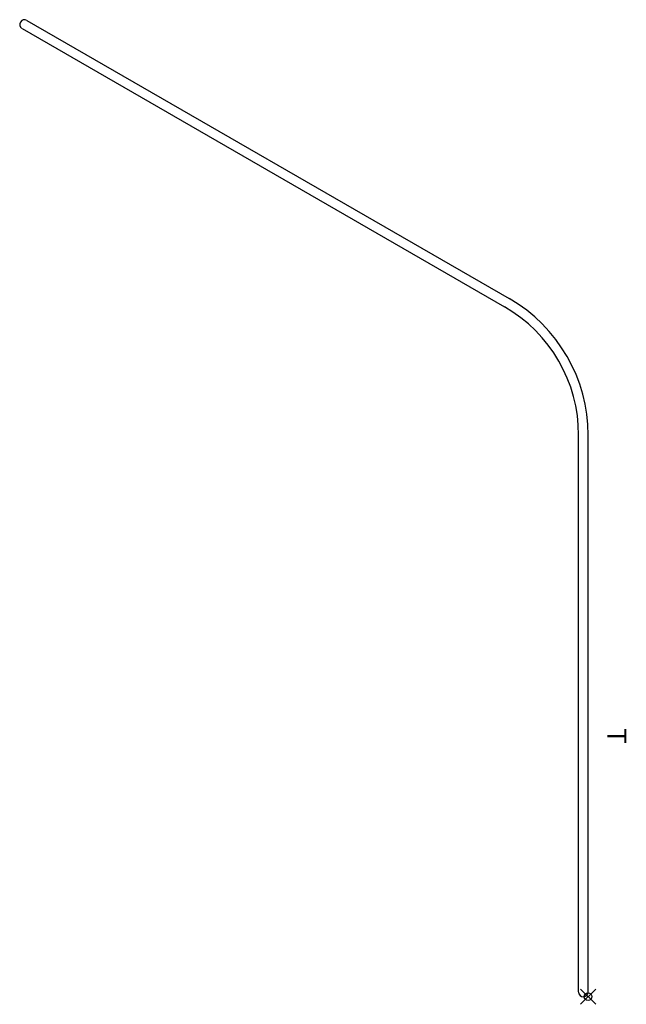
# Model space of a CAD drawing. Units: inches. Extents: x -74 to 5, y -1 to 128.
import ezdxf
from ezdxf.enums import TextEntityAlignment as Align

# ---------------------------------------------------------------- set-up
doc = ezdxf.new("R2010")
doc.units = ezdxf.units.IN
doc.header["$LTSCALE"] = 2
doc.header["$MEASUREMENT"] = 0
doc.header["$PDMODE"] = 35
doc.header["$PDSIZE"] = 1
doc.layers.add('AFUPN-P', color=3, linetype='Continuous')
doc.layers.add('AFUPN-P-TN', color=3, linetype='Continuous')
doc.styles.get("Standard").update_dxf_attribs({"font": 'arial.ttf'})

msp = doc.modelspace()

# ---------------------------------------------------------------- linework, layer by layer
at = {"layer": 'AFUPN-P'}
for p, q in [((-73.38, 127.71), (-10.3, 91.31)), ((-74, 126.63), (-10.92, 90.23)), ((-1.25, 0.62), (-1.24, 73.45)), ((0, 0.62), (0.01, 73.45))]:
    msp.add_line(p, q, dxfattribs=at)
for centre, radius, start, end in [((-73.69, 127.17), 0.625, 58.8052, 238.622), ((-20.61, 73.45), 19.38, 0, 60), ((-20.61, 73.45), 20.62, 0, 60), ((-0.62, 0.62), 0.625, 181.378, 1.1948)]:
    msp.add_arc(centre, radius, start, end, dxfattribs=at)
msp.add_point((0, 0), dxfattribs=at)

# ---------------------------------------------------------------- texts
at = {"layer": 'AFUPN-P-TN'}
msp.add_text('T', height=2.5, rotation=270, dxfattribs=at).set_placement((2.5, 34.09), align=Align.CENTER)

doc.saveas('drawing.dxf')
